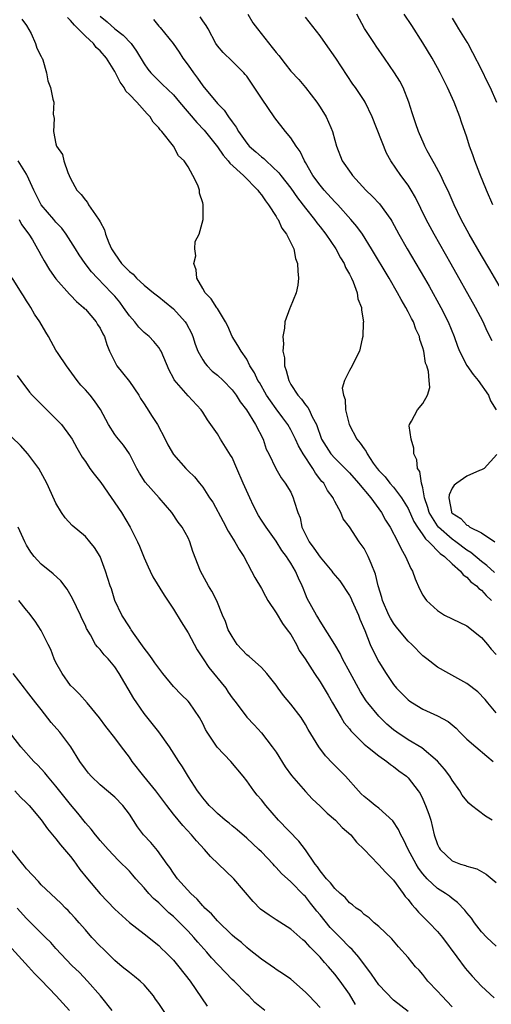
# Model space of a CAD drawing. Units: inches. Extents: x 2641205 to 2643000, y 1560000 to 1561272.
# Drawn here: x 2641758 to 2641822, y 1560426 to 1560560 of the extents above; entities that cross this region are included whole.
import ezdxf

# ---------------------------------------------------------------- set-up
doc = ezdxf.new("R2010")
doc.units = ezdxf.units.IN
doc.header["$MEASUREMENT"] = 0
doc.layers.add('LD26401560_2ft', color=104, linetype='Continuous')

msp = doc.modelspace()

# ---------------------------------------------------------------- linework, layer by layer
at = {"layer": 'LD26401560_2ft'}
for points, elevation in [([(2641823, 1560465.64), (2641821.86, 1560467), (2641821.49, 1560467.49), (2641820.52, 1560468.52), (2641819, 1560469.66), (2641816.54, 1560471), (2641815, 1560471.9), (2641813.56, 1560473), (2641813, 1560473.45), (2641811.49, 1560475), (2641811, 1560475.45), (2641809.39, 1560477.39), (2641809, 1560477.91), (2641808.59, 1560478.59), (2641808.37, 1560479), (2641807.5, 1560481), (2641807.41, 1560481.41), (2641806.94, 1560483), (2641806.57, 1560484.57), (2641805.95, 1560486.05), (2641805.57, 1560487), (2641805, 1560488.07), (2641804.32, 1560489), (2641803, 1560491.02), (2641802.15, 1560492.15), (2641801.84, 1560493), (2641801, 1560494.52), (2641800.84, 1560494.84), (2641800.8, 1560495), (2641800, 1560496), (2641799.49, 1560497), (2641799.25, 1560497.25), (2641798.37, 1560498.38), (2641798.03, 1560499), (2641796.7, 1560501), (2641796.08, 1560502.08), (2641795.65, 1560503), (2641795, 1560504.3), (2641794.59, 1560505), (2641793.92, 1560505.92), (2641793, 1560507.15), (2641792.22, 1560508.22), (2641791.7, 1560509), (2641790.72, 1560510.72), (2641790.53, 1560511), (2641790.06, 1560512.06), (2641789.44, 1560513), (2641789, 1560513.91), (2641788.23, 1560515), (2641787.81, 1560515.81), (2641787.02, 1560517), (2641786.41, 1560518.41), (2641786.12, 1560519), (2641785, 1560520.82), (2641784.94, 1560520.94), (2641784.15, 1560522.15), (2641783.34, 1560523), (2641783, 1560523.55), (2641782.21, 1560525), (2641782.1, 1560526.1), (2641781.79, 1560527), (2641782.05, 1560528.05), (2641781.94, 1560529), (2641781.98, 1560530.01), (2641782.5, 1560531), (2641783.05, 1560533), (2641783.07, 1560535), (2641783.04, 1560535.04), (2641783, 1560535.25), (2641782.58, 1560536.58), (2641782.56, 1560537), (2641782.32, 1560537.68), (2641781.67, 1560539), (2641781, 1560540.17), (2641780.46, 1560541), (2641779.7, 1560541.7), (2641779, 1560543), (2641777.42, 1560545), (2641777.21, 1560545.21), (2641777, 1560545.49), (2641776.26, 1560546.26), (2641775.83, 1560547), (2641775.42, 1560547.42), (2641774, 1560549), (2641773, 1560550.07), (2641772.53, 1560550.53), (2641772.28, 1560551), (2641771.74, 1560551.74), (2641771, 1560553.2), (2641769.88, 1560555), (2641769, 1560556.03), (2641768.49, 1560556.49), (2641768.1, 1560557), (2641767, 1560558.03), (2641766.03, 1560559), (2641765.5, 1560559.5), (2641765, 1560560.16), (2641764.57, 1560560.57)], 8220), ([(2641769, 1560560.73), (2641769.97, 1560559.97), (2641771, 1560559.03), (2641772.16, 1560558.16), (2641773.24, 1560557), (2641773.99, 1560555.99), (2641775, 1560554.24), (2641775.51, 1560553.51), (2641775.92, 1560553), (2641777, 1560551.92), (2641777.48, 1560551.48), (2641779, 1560549.99), (2641779.83, 1560549), (2641782.21, 1560546.21), (2641783.2, 1560545.2), (2641785, 1560542.92), (2641785.77, 1560541.77), (2641786.49, 1560541), (2641786.69, 1560540.69), (2641788.54, 1560539), (2641790.52, 1560537), (2641790.7, 1560536.7), (2641791, 1560536.38), (2641791.54, 1560535.54), (2641791.98, 1560535), (2641793, 1560533.42), (2641793.15, 1560533.15), (2641793.27, 1560533), (2641793.79, 1560531.79), (2641794.43, 1560531), (2641795.4, 1560529), (2641795.65, 1560527.65), (2641795.94, 1560527), (2641795.95, 1560525.95), (2641796.08, 1560525), (2641795.97, 1560524.03), (2641795.76, 1560523), (2641794.91, 1560521), (2641794.88, 1560520.88), (2641794.19, 1560519), (2641794.16, 1560518.16), (2641793.92, 1560517), (2641794.02, 1560516.02), (2641793.92, 1560515), (2641794.13, 1560514.13), (2641794.15, 1560513), (2641794.39, 1560512.39), (2641794.72, 1560511), (2641795, 1560510.48), (2641795.95, 1560509), (2641796.45, 1560508.45), (2641797, 1560507.7), (2641797.35, 1560507.35), (2641797.53, 1560507), (2641797.93, 1560506.07), (2641798.5, 1560505), (2641799.2, 1560503), (2641800.48, 1560501), (2641801, 1560500.41), (2641803, 1560498.4), (2641804.24, 1560497), (2641805.92, 1560495), (2641807.35, 1560493), (2641807.94, 1560491.94), (2641808.56, 1560491), (2641809.62, 1560489), (2641810.05, 1560488.05), (2641810.66, 1560487), (2641811, 1560486.15), (2641811.36, 1560485.36), (2641811.6, 1560485), (2641811.96, 1560483.96), (2641812.57, 1560482.57), (2641813, 1560481.71), (2641813.28, 1560481.28), (2641813.49, 1560481), (2641815, 1560479.61), (2641815.97, 1560479), (2641817, 1560478.49), (2641819, 1560477.54), (2641821, 1560475.95), (2641821.8, 1560475), (2641822.33, 1560474.33), (2641823, 1560473.63)], 8222), ([(2641822.79, 1560484.79), (2641821.75, 1560485.75), (2641821, 1560486.32), (2641819.55, 1560487.55), (2641819, 1560487.87), (2641817.49, 1560489), (2641817, 1560489.35), (2641815.14, 1560491), (2641815, 1560491.17), (2641813.86, 1560493), (2641813.7, 1560493.7), (2641813.25, 1560495), (2641813, 1560496.36), (2641812.84, 1560497), (2641812.58, 1560498.58), (2641812.29, 1560499), (2641812.18, 1560500.18), (2641811.77, 1560501), (2641811.78, 1560501.78), (2641811.42, 1560503), (2641811.16, 1560504.84), (2641811.2, 1560505), (2641811.48, 1560505.48), (2641812.26, 1560507), (2641813, 1560507.87), (2641813.64, 1560509), (2641813.94, 1560510.06), (2641813.85, 1560511), (2641813.76, 1560512.24), (2641813.54, 1560513), (2641813.39, 1560513.39), (2641813.13, 1560515), (2641813, 1560515.48), (2641812.6, 1560516.6), (2641812.54, 1560517), (2641812.04, 1560518.04), (2641811.72, 1560519), (2641811.46, 1560519.46), (2641811, 1560520.41), (2641810.69, 1560521), (2641810.06, 1560522.06), (2641809.57, 1560523), (2641808.4, 1560525), (2641806.02, 1560529), (2641804.76, 1560531), (2641804.03, 1560532.03), (2641803.21, 1560533), (2641801.4, 1560535), (2641801, 1560535.41), (2641799.56, 1560537), (2641799, 1560537.66), (2641798.02, 1560539), (2641797, 1560540.78), (2641796.86, 1560541), (2641796.28, 1560542.28), (2641795.72, 1560543), (2641795, 1560544.15), (2641794.29, 1560545), (2641792.85, 1560546.85), (2641791, 1560549.54), (2641789, 1560552.54), (2641788.8, 1560552.8), (2641788.62, 1560553), (2641787, 1560554.61), (2641785.77, 1560555.77), (2641785, 1560556.7), (2641784.8, 1560557), (2641783.73, 1560559), (2641783.46, 1560559.46), (2641783, 1560560.13), (2641782.67, 1560560.67)], 8226), ([(2641789.13, 1560561), (2641789.85, 1560559.85), (2641790.47, 1560559), (2641792.49, 1560556.49), (2641793, 1560555.78), (2641793.36, 1560555.36), (2641794.22, 1560554.22), (2641795, 1560553.24), (2641796.09, 1560552.09), (2641797.03, 1560551.03), (2641798.54, 1560549), (2641799, 1560548.32), (2641799.82, 1560547), (2641800.45, 1560545.55), (2641800.7, 1560545), (2641801, 1560543.81), (2641801.23, 1560543), (2641802, 1560541), (2641803.25, 1560539.25), (2641803.4, 1560539), (2641805.23, 1560537), (2641806.15, 1560536.15), (2641807.12, 1560535.12), (2641808.63, 1560533), (2641808.78, 1560532.78), (2641809.73, 1560531), (2641810.86, 1560529), (2641813.22, 1560525), (2641813.87, 1560523.87), (2641815.44, 1560521), (2641816.46, 1560519), (2641817.27, 1560517), (2641817.72, 1560515.72), (2641818.02, 1560515), (2641819, 1560513.07), (2641819.85, 1560511.85), (2641820.57, 1560511), (2641821.95, 1560509), (2641822.23, 1560508.23), (2641823.01, 1560506.99)], 8228), ([(2641822.44, 1560516.44), (2641821.77, 1560517.77), (2641821.21, 1560519), (2641820.2, 1560521), (2641816.89, 1560526.89), (2641814.54, 1560531), (2641813.47, 1560533), (2641811.99, 1560535.99), (2641811.4, 1560537), (2641811, 1560537.66), (2641810, 1560539), (2641808.63, 1560541), (2641808.06, 1560542.06), (2641806.1, 1560547), (2641805.14, 1560549), (2641805, 1560549.23), (2641803.83, 1560551), (2641803.48, 1560551.48), (2641801.16, 1560555), (2641799.72, 1560557), (2641799, 1560558.08), (2641797, 1560560.6)], 8230), ([(2641824.35, 1560522.35), (2641822.15, 1560526.15), (2641821, 1560528.09), (2641819.34, 1560531), (2641818.25, 1560533), (2641817.27, 1560535), (2641816.58, 1560536.58), (2641815.81, 1560538.19), (2641815.45, 1560539), (2641814.61, 1560540.61), (2641813.62, 1560542.38), (2641813.29, 1560543), (2641813.21, 1560543.21), (2641812.4, 1560545), (2641812.07, 1560546.07), (2641811.73, 1560547), (2641811.57, 1560547.57), (2641811.11, 1560549), (2641810.32, 1560551), (2641809.86, 1560551.86), (2641809.15, 1560553), (2641807.77, 1560555), (2641806.66, 1560556.66), (2641806.41, 1560557), (2641805.05, 1560559.05), (2641804.01, 1560561)], 8232), ([(2641822.54, 1560535), (2641821.69, 1560537), (2641820.76, 1560539.24), (2641820.09, 1560541), (2641819.83, 1560541.83), (2641819.38, 1560543), (2641819, 1560544.21), (2641818.28, 1560546.28), (2641818.06, 1560547), (2641817.29, 1560549), (2641816.37, 1560551), (2641815.38, 1560553), (2641815, 1560553.69), (2641814.26, 1560555), (2641813, 1560557.11), (2641811.49, 1560559.49), (2641810.47, 1560561)], 8234), ([(2641758.33, 1560560.33), (2641759, 1560559.48), (2641759.62, 1560558.38), (2641760.2, 1560557), (2641760.38, 1560556.38), (2641761, 1560555.24), (2641761.06, 1560555.06), (2641761.11, 1560555), (2641761.21, 1560554.79), (2641761.72, 1560553), (2641761.91, 1560551.91), (2641762.26, 1560551), (2641762.59, 1560549.41), (2641762.72, 1560549), (2641762.61, 1560547.39), (2641762.76, 1560546.76), (2641762.66, 1560545), (2641763, 1560543.31), (2641763.08, 1560543), (2641763.87, 1560541.87), (2641764.05, 1560541), (2641764.61, 1560539.39), (2641765, 1560538.59), (2641765.86, 1560537), (2641766.41, 1560536.41), (2641767, 1560535.61), (2641767.29, 1560535.29), (2641767.44, 1560535), (2641768.38, 1560533.62), (2641768.9, 1560532.9), (2641769, 1560532.69), (2641769.6, 1560531.6), (2641769.75, 1560531), (2641770.21, 1560529.79), (2641770.56, 1560529), (2641771, 1560528.3), (2641771.94, 1560527), (2641773, 1560525.88), (2641773.52, 1560525.52), (2641773.99, 1560525), (2641775, 1560524.04), (2641776.31, 1560523), (2641777, 1560522.42), (2641777.79, 1560521.79), (2641779, 1560520.78), (2641780.6, 1560519), (2641780.77, 1560518.77), (2641781.47, 1560517.47), (2641781.65, 1560517), (2641781.99, 1560515.99), (2641782.34, 1560515), (2641783, 1560513.85), (2641783.33, 1560513.33), (2641783.61, 1560513), (2641784.3, 1560512.3), (2641785, 1560511.72), (2641785.77, 1560511), (2641787, 1560509.72), (2641787.56, 1560509), (2641788.11, 1560508.11), (2641788.98, 1560507), (2641790.2, 1560505), (2641791.22, 1560503), (2641791.66, 1560501.66), (2641792.02, 1560501), (2641792.99, 1560499), (2641793.71, 1560497.71), (2641794.25, 1560497), (2641795, 1560495.77), (2641795.35, 1560495), (2641795.46, 1560494.54), (2641795.97, 1560493), (2641796.27, 1560492.27), (2641796.53, 1560491), (2641797.5, 1560489), (2641798.13, 1560488.13), (2641799, 1560486.89), (2641800.6, 1560485), (2641800.76, 1560484.76), (2641801.69, 1560483.69), (2641803, 1560481.67), (2641803.25, 1560481.25), (2641803.34, 1560481), (2641804.22, 1560479), (2641804.42, 1560478.42), (2641805.1, 1560476.9), (2641805.85, 1560475), (2641806.2, 1560474.2), (2641807, 1560472.63), (2641807.99, 1560471), (2641809, 1560469.5), (2641809.43, 1560469), (2641811, 1560467.42), (2641811.24, 1560467.24), (2641811.61, 1560467), (2641813, 1560466.17), (2641815, 1560465.25), (2641816.45, 1560464.45), (2641817.55, 1560463.55), (2641818.07, 1560463), (2641819, 1560462.07), (2641820.25, 1560461), (2641821.75, 1560459.75), (2641822.6, 1560459)], 8218), ([(2641776.27, 1560560.27), (2641777, 1560559.4), (2641777.19, 1560559.19), (2641778.96, 1560557), (2641779.81, 1560555.81), (2641780.31, 1560555), (2641781, 1560554.07), (2641781.73, 1560553), (2641782.28, 1560552.28), (2641783, 1560551.25), (2641785, 1560548.83), (2641785.92, 1560547.92), (2641786.52, 1560547), (2641787, 1560546.32), (2641787.58, 1560545.58), (2641787.86, 1560545), (2641789, 1560543.41), (2641789.19, 1560543.19), (2641789.35, 1560543), (2641790.25, 1560542.25), (2641791, 1560541.55), (2641791.32, 1560541.32), (2641791.63, 1560541), (2641793.38, 1560539.38), (2641793.65, 1560539), (2641795, 1560537.29), (2641795.94, 1560535.94), (2641797, 1560534.54), (2641798.23, 1560533), (2641798.55, 1560532.55), (2641799, 1560532), (2641799.79, 1560531), (2641801.14, 1560529), (2641801.78, 1560527.78), (2641802.27, 1560527), (2641802.46, 1560526.46), (2641803, 1560525.52), (2641803.17, 1560525.17), (2641803.27, 1560525), (2641803.51, 1560524.49), (2641804.05, 1560523), (2641804.16, 1560522.16), (2641804.63, 1560521), (2641804.63, 1560520.63), (2641804.9, 1560519), (2641804.88, 1560518.88), (2641804.81, 1560517), (2641804.72, 1560516.72), (2641804.36, 1560515), (2641803.69, 1560513.69), (2641803.37, 1560513), (2641803, 1560512.39), (2641802.35, 1560511), (2641802.03, 1560509.97), (2641802.17, 1560509), (2641802.4, 1560508.4), (2641802.45, 1560507), (2641802.95, 1560505), (2641804.02, 1560503), (2641804.47, 1560502.47), (2641805, 1560501.67), (2641805.3, 1560501.3), (2641805.44, 1560501), (2641806.25, 1560499.75), (2641806.78, 1560499), (2641807, 1560498.73), (2641807.86, 1560497.86), (2641808.52, 1560497), (2641809, 1560496.47), (2641810.12, 1560495), (2641811, 1560493.52), (2641811.76, 1560491.76), (2641812.26, 1560491), (2641813, 1560489.97), (2641813.38, 1560489.38), (2641813.83, 1560489), (2641815.38, 1560487.38), (2641815.94, 1560487), (2641817, 1560485.97), (2641818.13, 1560485), (2641818.49, 1560484.49), (2641819, 1560484.17), (2641819.55, 1560483.55), (2641820.32, 1560483), (2641820.63, 1560482.63), (2641821, 1560482.38), (2641821.65, 1560481.65), (2641822.37, 1560481)], 8224), ([(2641817, 1560560.49), (2641817.56, 1560559.56), (2641817.87, 1560559), (2641819, 1560557.21), (2641819.12, 1560557), (2641819.78, 1560555.78), (2641821, 1560553.44), (2641821.79, 1560551.79), (2641822.2, 1560551), (2641823.05, 1560549)], 8236), ([(2641822.47, 1560451), (2641821.55, 1560451.55), (2641819.66, 1560453), (2641819.3, 1560453.3), (2641819, 1560453.63), (2641818.39, 1560454.39), (2641818.04, 1560455), (2641817, 1560456.48), (2641816.69, 1560457), (2641815.98, 1560457.98), (2641815, 1560459.06), (2641812.85, 1560460.85), (2641811, 1560461.97), (2641809.44, 1560463), (2641809, 1560463.33), (2641808.1, 1560464.1), (2641807.18, 1560465), (2641807, 1560465.19), (2641805.49, 1560467), (2641805.29, 1560467.29), (2641804.51, 1560468.51), (2641803.12, 1560471.12), (2641802.07, 1560473), (2641801.74, 1560473.74), (2641801, 1560474.96), (2641799, 1560478.16), (2641798.71, 1560478.71), (2641798.51, 1560479), (2641797.25, 1560481.25), (2641797, 1560481.86), (2641796.68, 1560482.68), (2641796.54, 1560483), (2641796.04, 1560484.04), (2641795.65, 1560485), (2641795, 1560486.08), (2641794.63, 1560486.63), (2641794.41, 1560487), (2641793.79, 1560487.79), (2641793, 1560489.08), (2641791.63, 1560491), (2641791.39, 1560491.39), (2641791, 1560491.94), (2641790.59, 1560492.59), (2641789.92, 1560493.92), (2641789.41, 1560495), (2641788.52, 1560497), (2641787.67, 1560499), (2641787, 1560500.49), (2641786.81, 1560500.81), (2641786.1, 1560501.9), (2641785.42, 1560503), (2641785, 1560503.74), (2641784.12, 1560505), (2641783.64, 1560505.64), (2641783, 1560506.68), (2641782.78, 1560507), (2641781, 1560508.91), (2641779.1, 1560511.1), (2641779, 1560511.32), (2641778.42, 1560512.42), (2641777.32, 1560515), (2641777.21, 1560515.21), (2641777, 1560515.51), (2641776.32, 1560516.32), (2641775.7, 1560517), (2641775, 1560517.57), (2641774.28, 1560518.28), (2641773.74, 1560519), (2641773, 1560519.84), (2641772.2, 1560521), (2641771.69, 1560521.69), (2641771, 1560522.51), (2641770.57, 1560523), (2641768.65, 1560525), (2641767.86, 1560525.86), (2641766.99, 1560527), (2641766.18, 1560528.18), (2641765.64, 1560529), (2641764.38, 1560531), (2641763.79, 1560531.79), (2641763, 1560532.64), (2641762.71, 1560533), (2641760.99, 1560535), (2641759.99, 1560537), (2641759.09, 1560539), (2641759, 1560539.16), (2641757.85, 1560541)], 8216), ([(2641757.98, 1560533), (2641758.32, 1560532.32), (2641759.32, 1560531), (2641759.79, 1560530.21), (2641760.48, 1560529), (2641760.66, 1560528.66), (2641761, 1560528.08), (2641761.37, 1560527.37), (2641762.11, 1560526.11), (2641763, 1560524.89), (2641764.82, 1560522.82), (2641765, 1560522.66), (2641765.8, 1560521.8), (2641766.75, 1560521), (2641766.86, 1560520.86), (2641767, 1560520.74), (2641768.48, 1560519), (2641768.67, 1560518.67), (2641769, 1560518.15), (2641769.37, 1560517.37), (2641769.59, 1560517), (2641769.91, 1560515.91), (2641770.31, 1560515), (2641771.18, 1560513.18), (2641771.3, 1560513), (2641772.05, 1560512.05), (2641773, 1560510.89), (2641774.27, 1560509), (2641774.54, 1560508.54), (2641775, 1560507.85), (2641775.32, 1560507.32), (2641776.12, 1560506.12), (2641776.83, 1560505), (2641777.88, 1560503), (2641778.25, 1560502.25), (2641779, 1560500.93), (2641780.69, 1560499), (2641781, 1560498.67), (2641781.86, 1560497.86), (2641782.58, 1560497), (2641783, 1560496.44), (2641783.94, 1560495), (2641784.39, 1560494.39), (2641785.79, 1560491.79), (2641786.47, 1560490.47), (2641787.37, 1560489), (2641787.95, 1560487.95), (2641788.59, 1560487), (2641789.67, 1560485), (2641790.11, 1560484.11), (2641791, 1560482.62), (2641791.57, 1560481.57), (2641791.89, 1560481), (2641793, 1560479.31), (2641793.86, 1560477.86), (2641794.53, 1560477), (2641795, 1560476.35), (2641795.78, 1560475), (2641796.17, 1560474.17), (2641796.96, 1560473), (2641798.23, 1560471), (2641799, 1560469.9), (2641800.08, 1560468.08), (2641800.7, 1560467), (2641801.87, 1560465), (2641802.3, 1560464.3), (2641803, 1560463.45), (2641803.19, 1560463.19), (2641805, 1560461.39), (2641805.45, 1560461), (2641807, 1560459.76), (2641808.11, 1560459), (2641808.6, 1560458.6), (2641809, 1560458.34), (2641809.72, 1560457.72), (2641810.77, 1560457), (2641811, 1560456.79), (2641812.38, 1560455), (2641812.63, 1560454.63), (2641813, 1560453.87), (2641813.39, 1560453), (2641813.82, 1560451.82), (2641814.08, 1560451), (2641814.57, 1560449), (2641815, 1560447.68), (2641815.22, 1560447.22), (2641815.35, 1560447), (2641817, 1560445.47), (2641818.15, 1560445), (2641818.81, 1560444.81), (2641819, 1560444.72), (2641820.37, 1560444.37), (2641821, 1560443.98), (2641821.65, 1560443.65), (2641823, 1560442.51)], 8214), ([(2641823, 1560433.8), (2641821.72, 1560435), (2641821, 1560435.76), (2641820.03, 1560437), (2641819.62, 1560437.62), (2641819, 1560438.37), (2641818.73, 1560438.73), (2641817.75, 1560439.75), (2641817, 1560440.3), (2641816.62, 1560440.62), (2641816.1, 1560441), (2641815, 1560441.68), (2641813.62, 1560443), (2641813, 1560443.68), (2641812.43, 1560444.43), (2641812.08, 1560445), (2641810.99, 1560447), (2641810.36, 1560448.36), (2641810, 1560449), (2641809.71, 1560449.71), (2641808.92, 1560450.92), (2641807, 1560452.62), (2641806.5, 1560453), (2641805.68, 1560453.68), (2641805, 1560454.21), (2641804.6, 1560454.6), (2641804.22, 1560455), (2641802.45, 1560457), (2641801, 1560458.48), (2641800.73, 1560458.73), (2641799.76, 1560459.76), (2641798.84, 1560461), (2641797.39, 1560463.39), (2641797, 1560464.06), (2641796.4, 1560465), (2641795, 1560466.83), (2641794.02, 1560468.02), (2641793.28, 1560469), (2641793, 1560469.43), (2641791.76, 1560471), (2641791, 1560471.86), (2641789.32, 1560473.32), (2641789, 1560473.56), (2641787.7, 1560475), (2641787, 1560476.06), (2641786.49, 1560477), (2641786.1, 1560478.1), (2641785.71, 1560479), (2641784.92, 1560480.92), (2641784.25, 1560482.25), (2641783.79, 1560483), (2641782.68, 1560485), (2641781.66, 1560487.66), (2641781.25, 1560489), (2641781, 1560489.53), (2641780.2, 1560491), (2641779.67, 1560491.67), (2641778.77, 1560493), (2641777.08, 1560495), (2641775.15, 1560497.15), (2641774.37, 1560498.37), (2641774, 1560499), (2641773, 1560501), (2641772.19, 1560502.19), (2641771.28, 1560503.28), (2641771, 1560503.65), (2641770.16, 1560505), (2641769.06, 1560507.06), (2641768.26, 1560508.26), (2641767.65, 1560509), (2641767, 1560509.73), (2641766.37, 1560510.37), (2641765.88, 1560511), (2641765.53, 1560511.53), (2641764.44, 1560513), (2641763.28, 1560514.72), (2641763, 1560515.17), (2641762.36, 1560516.36), (2641761.96, 1560517), (2641761.62, 1560517.62), (2641760.79, 1560519), (2641760.07, 1560520.07), (2641759.56, 1560521), (2641759.33, 1560521.33), (2641759, 1560521.89), (2641758.57, 1560522.57), (2641758.32, 1560523), (2641757.01, 1560525.01)], 8212), ([(2641757.71, 1560511.71), (2641758.2, 1560511), (2641759.41, 1560509.41), (2641759.76, 1560509), (2641761, 1560507.77), (2641761.75, 1560507), (2641763, 1560505.8), (2641763.75, 1560505), (2641765, 1560503.34), (2641765.2, 1560503), (2641765.83, 1560501.83), (2641766.56, 1560500.56), (2641767, 1560499.94), (2641767.63, 1560499), (2641768.21, 1560498.21), (2641769.11, 1560497.11), (2641771.92, 1560493), (2641773.13, 1560491), (2641774.13, 1560489), (2641774.39, 1560488.39), (2641775, 1560486.8), (2641775.57, 1560485.57), (2641775.82, 1560485), (2641776.22, 1560484.22), (2641777.73, 1560481.73), (2641779, 1560479.79), (2641780.05, 1560478.05), (2641781, 1560476.58), (2641782.24, 1560474.24), (2641783.04, 1560473.04), (2641783.85, 1560471.85), (2641786.13, 1560469), (2641786.49, 1560468.49), (2641787, 1560467.71), (2641787.56, 1560467), (2641789, 1560465.07), (2641790, 1560464), (2641791, 1560462.92), (2641792.48, 1560461), (2641793, 1560460.26), (2641794.26, 1560458.26), (2641795.11, 1560457.11), (2641797, 1560454.91), (2641797.93, 1560453.93), (2641799, 1560452.93), (2641799.97, 1560451.97), (2641801.12, 1560451), (2641802.01, 1560450.01), (2641803.18, 1560449), (2641803.98, 1560447.98), (2641805, 1560446.99), (2641806.9, 1560445), (2641807, 1560444.92), (2641807.91, 1560443.91), (2641809, 1560442.81), (2641810.33, 1560441), (2641810.6, 1560440.6), (2641811, 1560440.17), (2641811.49, 1560439.49), (2641811.95, 1560439), (2641812.42, 1560438.42), (2641813.86, 1560437), (2641815, 1560435.79), (2641815.7, 1560435), (2641817.66, 1560432.34), (2641818.78, 1560430.78), (2641819.71, 1560429.71), (2641821, 1560428.33), (2641822.73, 1560426.73)], 8210), ([(2641817, 1560425.52), (2641815.59, 1560427), (2641815, 1560427.64), (2641813.7, 1560429), (2641813, 1560429.94), (2641812.51, 1560430.51), (2641812.01, 1560431), (2641811, 1560432.26), (2641809.7, 1560433.7), (2641809, 1560434.53), (2641808.8, 1560434.8), (2641807, 1560436.49), (2641806.38, 1560437), (2641805.67, 1560437.67), (2641805, 1560438.14), (2641804.58, 1560438.58), (2641803.92, 1560439), (2641803.44, 1560439.44), (2641803, 1560439.72), (2641802.43, 1560440.43), (2641801.74, 1560441), (2641801, 1560441.65), (2641800.44, 1560442.44), (2641799.88, 1560443), (2641799, 1560444.08), (2641798.63, 1560444.63), (2641798.33, 1560445), (2641797, 1560446.96), (2641796.12, 1560448.12), (2641793.35, 1560451), (2641791.6, 1560453), (2641791, 1560453.78), (2641790.43, 1560454.43), (2641789.98, 1560455), (2641789, 1560456.36), (2641788.5, 1560457), (2641786.83, 1560459), (2641784.98, 1560460.98), (2641783.61, 1560463), (2641783.39, 1560463.39), (2641783, 1560464.19), (2641782.56, 1560465), (2641781.19, 1560467), (2641781, 1560467.22), (2641780.09, 1560468.09), (2641779, 1560469.23), (2641777.57, 1560471), (2641777, 1560471.74), (2641776.49, 1560472.49), (2641776.11, 1560473), (2641775.67, 1560473.67), (2641775, 1560474.48), (2641774.8, 1560474.8), (2641773.8, 1560476.2), (2641773.26, 1560477), (2641773.17, 1560477.17), (2641773, 1560477.39), (2641771.97, 1560479), (2641771.04, 1560481), (2641770.56, 1560482.56), (2641770.4, 1560483), (2641769.76, 1560485), (2641769, 1560487), (2641768.24, 1560488.24), (2641767.63, 1560489), (2641767, 1560489.73), (2641765.2, 1560491.2), (2641764.25, 1560492.25), (2641763.75, 1560493), (2641763, 1560494.26), (2641762.39, 1560495.61), (2641761.73, 1560497), (2641760.65, 1560499), (2641759.14, 1560501), (2641758.14, 1560502.14), (2641757, 1560503.26)], 8208), ([(2641823.09, 1560500.91), (2641821.37, 1560499), (2641821, 1560498.81), (2641820.71, 1560498.71), (2641819, 1560497.94), (2641817.63, 1560497), (2641817.29, 1560496.71), (2641817, 1560496.34), (2641816.58, 1560495.42), (2641816.54, 1560495), (2641816.9, 1560493.1), (2641816.93, 1560493), (2641817, 1560492.91), (2641818.19, 1560492.19), (2641819, 1560491.25), (2641819.2, 1560491.2), (2641819.42, 1560491), (2641821, 1560490.24), (2641822.8, 1560489)], 8228), ([(2641811, 1560424.86), (2641809, 1560426.45), (2641807, 1560428.54), (2641806, 1560430), (2641804.3, 1560432.3), (2641803.36, 1560433.36), (2641803, 1560433.68), (2641801.73, 1560435), (2641801, 1560435.71), (2641800.37, 1560436.37), (2641799, 1560438.06), (2641798.56, 1560438.56), (2641798.23, 1560439), (2641797.69, 1560439.69), (2641797, 1560440.59), (2641796.78, 1560440.78), (2641795, 1560442.6), (2641793.72, 1560443.72), (2641793, 1560444.55), (2641792.78, 1560444.78), (2641792.6, 1560445), (2641791, 1560446.68), (2641790.67, 1560447), (2641789, 1560448.55), (2641787.69, 1560449.69), (2641787, 1560450.23), (2641786.59, 1560450.59), (2641786.08, 1560451), (2641785, 1560451.9), (2641784.45, 1560452.45), (2641783.86, 1560453), (2641783.48, 1560453.48), (2641783, 1560454.03), (2641782.6, 1560454.6), (2641782.3, 1560455), (2641781.08, 1560456.92), (2641780.26, 1560458.26), (2641779.75, 1560459), (2641778.46, 1560461), (2641777.04, 1560463.04), (2641775, 1560465.58), (2641774.01, 1560467), (2641773.63, 1560467.62), (2641771.6, 1560471), (2641771, 1560471.93), (2641770.1, 1560473), (2641769.57, 1560473.57), (2641769, 1560474.3), (2641768.64, 1560474.64), (2641768.4, 1560475), (2641767.72, 1560476.28), (2641767.17, 1560477.17), (2641767, 1560477.56), (2641766.53, 1560478.53), (2641766.34, 1560479), (2641765.26, 1560481.26), (2641764.51, 1560482.51), (2641763.66, 1560483.66), (2641762.61, 1560484.61), (2641761, 1560485.96), (2641760.47, 1560486.47), (2641760.02, 1560487), (2641759.59, 1560487.58), (2641759, 1560488.55), (2641758.75, 1560489), (2641757.85, 1560491)], 8206), ([(2641803.85, 1560425.85), (2641803, 1560427.25), (2641801.76, 1560429), (2641801, 1560429.96), (2641800.13, 1560431), (2641799.59, 1560431.59), (2641799, 1560432.29), (2641798.33, 1560433), (2641797.66, 1560433.66), (2641797, 1560434.4), (2641796.67, 1560434.67), (2641795, 1560436.1), (2641793, 1560437.38), (2641792.04, 1560438.04), (2641790.87, 1560438.87), (2641789.89, 1560439.89), (2641787.25, 1560443), (2641784.06, 1560446.06), (2641783.25, 1560447), (2641782.16, 1560448.16), (2641781.47, 1560449), (2641780.27, 1560450.27), (2641779, 1560451.84), (2641778.1, 1560453), (2641776.6, 1560455), (2641774.98, 1560457), (2641773.4, 1560459), (2641773, 1560459.58), (2641771.92, 1560461), (2641771, 1560462.26), (2641769.8, 1560463.8), (2641768.95, 1560464.95), (2641767.24, 1560467), (2641766.19, 1560468.19), (2641765.4, 1560469), (2641765, 1560469.38), (2641763.85, 1560471), (2641763, 1560472.53), (2641762.77, 1560473), (2641762.29, 1560474.29), (2641761.95, 1560475), (2641761, 1560476.89), (2641760.18, 1560478.18), (2641759.32, 1560479.32), (2641759, 1560479.67), (2641757.93, 1560481)], 8204), ([(2641799, 1560425.43), (2641797.49, 1560427), (2641797, 1560427.53), (2641795, 1560429.28), (2641794, 1560430), (2641793, 1560430.63), (2641792.8, 1560430.8), (2641791, 1560432.01), (2641789.35, 1560433.35), (2641789, 1560433.62), (2641788.29, 1560434.29), (2641787.36, 1560435), (2641787, 1560435.32), (2641785, 1560437.25), (2641784.21, 1560438.21), (2641783.3, 1560439), (2641783.16, 1560439.16), (2641783, 1560439.31), (2641782.23, 1560440.23), (2641781.37, 1560441), (2641779.58, 1560443), (2641779, 1560443.78), (2641778.52, 1560444.52), (2641778.17, 1560445), (2641776.85, 1560446.85), (2641775.93, 1560447.93), (2641774.93, 1560449), (2641774.11, 1560450.11), (2641773, 1560451.8), (2641772.12, 1560453), (2641771, 1560454.14), (2641769, 1560455.84), (2641767.79, 1560457), (2641767.42, 1560457.42), (2641767, 1560457.95), (2641766.26, 1560459), (2641765.01, 1560461), (2641763.52, 1560463), (2641762.34, 1560464.34), (2641761, 1560466.1), (2641760.26, 1560467), (2641759, 1560468.65), (2641758.85, 1560468.85), (2641758.7, 1560469), (2641757.15, 1560471)], 8202), ([(2641791.45, 1560425), (2641790.11, 1560426.11), (2641789.27, 1560427), (2641789, 1560427.24), (2641787.29, 1560429), (2641787, 1560429.27), (2641784.21, 1560432.21), (2641783.57, 1560433), (2641782.35, 1560434.35), (2641781.81, 1560435), (2641781, 1560435.86), (2641779.43, 1560437.43), (2641779, 1560437.84), (2641778.37, 1560438.37), (2641777, 1560439.7), (2641776.3, 1560440.3), (2641775.66, 1560441), (2641775, 1560441.78), (2641773.89, 1560443), (2641773.49, 1560443.49), (2641773, 1560444.05), (2641771.5, 1560445.5), (2641770.09, 1560447), (2641769, 1560448.24), (2641768.67, 1560448.67), (2641768.38, 1560449), (2641767.79, 1560449.79), (2641767, 1560450.62), (2641765.96, 1560451.96), (2641765, 1560453.12), (2641763, 1560455.63), (2641761.82, 1560457), (2641761.48, 1560457.48), (2641760.52, 1560458.52), (2641759.99, 1560459), (2641758.19, 1560461), (2641757, 1560462.59)], 8200), ([(2641757.37, 1560455), (2641758.15, 1560454.15), (2641759, 1560453.35), (2641759.33, 1560453), (2641761, 1560451.05), (2641761.82, 1560449.82), (2641762.54, 1560449), (2641762.73, 1560448.73), (2641763, 1560448.46), (2641763.61, 1560447.61), (2641764.18, 1560447), (2641765, 1560446.04), (2641765.43, 1560445.43), (2641765.77, 1560445), (2641766.27, 1560444.27), (2641767.28, 1560443), (2641769, 1560440.96), (2641771, 1560438.85), (2641773.02, 1560437.02), (2641775, 1560435.49), (2641777, 1560433.87), (2641777.44, 1560433.44), (2641777.93, 1560433), (2641779, 1560431.88), (2641779.73, 1560431), (2641781.27, 1560429), (2641783.6, 1560425.6)], 8198), ([(2641778.19, 1560424.19), (2641777, 1560425.97), (2641776.57, 1560426.57), (2641776.3, 1560427), (2641775, 1560428.5), (2641774.49, 1560429), (2641773.68, 1560429.68), (2641773, 1560430.19), (2641772.04, 1560431), (2641771, 1560431.85), (2641769.43, 1560433.43), (2641769, 1560433.82), (2641767.9, 1560435), (2641767, 1560436.05), (2641766.16, 1560437), (2641765.63, 1560437.63), (2641765, 1560438.31), (2641764.66, 1560438.66), (2641764.28, 1560439), (2641763.65, 1560439.65), (2641761, 1560442.18), (2641760.62, 1560442.62), (2641759, 1560444.37), (2641758.72, 1560444.72), (2641758.46, 1560445), (2641756.89, 1560447)], 8196), ([(2641770.66, 1560425), (2641769.06, 1560427), (2641767.31, 1560429), (2641766.21, 1560430.21), (2641765.18, 1560431.18), (2641763, 1560433.46), (2641762.29, 1560434.29), (2641761.59, 1560435), (2641759, 1560437.56), (2641757.71, 1560439)], 8194), ([(2641757, 1560433.5), (2641759.26, 1560431), (2641760.05, 1560430.05), (2641761, 1560429.14), (2641763.01, 1560427), (2641764.84, 1560425)], 8192)]:
    msp.add_lwpolyline(points, dxfattribs=dict(at, elevation=elevation))

doc.saveas('drawing.dxf')
